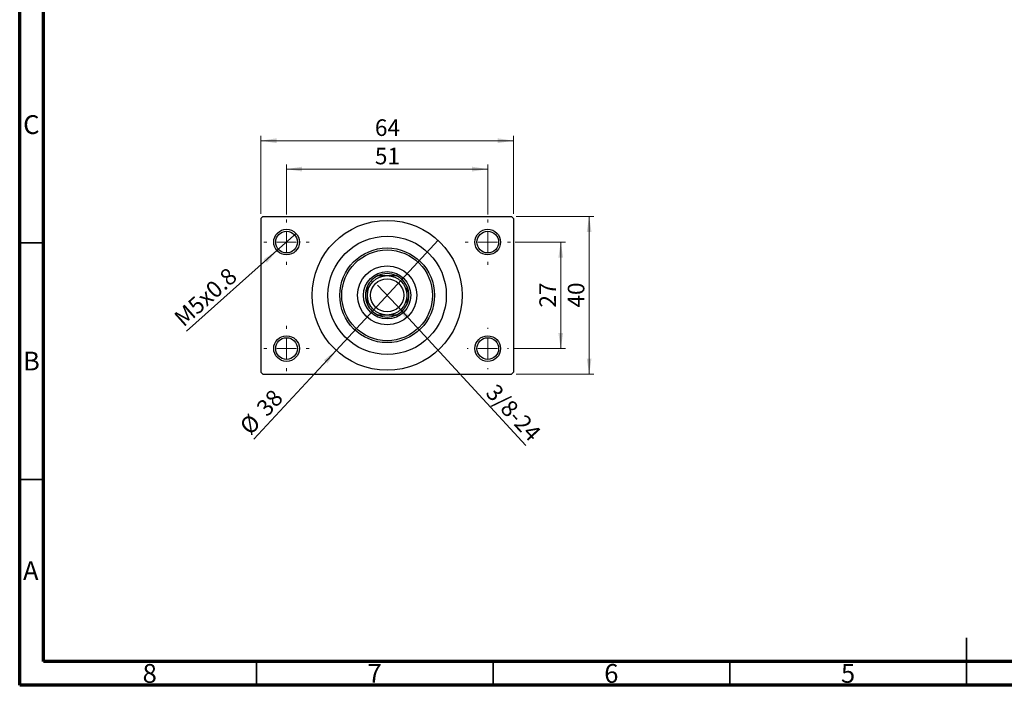
# Model space of a CAD drawing. Units: millimetres. Extents: x 15 to 417, y 5 to 292.
# Drawn here: x 15 to 223, y 5 to 146 of the extents above; entities that cross this region are included whole.
import ezdxf

# ---------------------------------------------------------------- set-up
doc = ezdxf.new("R2010")
doc.units = ezdxf.units.MM
doc.styles.add('SLDTEXTSTYLE0', font='TXT', dxfattribs={"width": 0.75})
doc.dimstyles.new('SLDDIMSTYLE1', dxfattribs={"dimtxt": 3.5, "dimasz": 3.302, "dimexe": 0, "dimexo": 0.0625, "dimgap": 0.875, "dimtad": 1, "dimdec": 0, "dimlfac": 1.2, "dimrnd": 1e-09, "dimzin": 12, "dimdsep": 46, "dimtxsty": 'SLDTEXTSTYLE0', "dimsah": 1, "dimcen": 0.09, "dimadec": 0, "dimazin": 3, "dimtfac": 1, "dimtdec": 0, "dimtofl": 0, "dimtmove": 0, "dimatfit": 3, "dimfxl": 1, "dimfrac": 2, "dimtolj": 1, "dimtzin": 12, "dimarcsym": 0})
doc.dimstyles.new('SLDDIMSTYLE3', dxfattribs={"dimtxt": 3.5, "dimasz": 3.302, "dimexe": 0, "dimexo": 0.0625, "dimgap": 0.875, "dimtad": 1, "dimlfac": 1.2, "dimrnd": 1e-09, "dimzin": 12, "dimdsep": 46, "dimtxsty": 'SLDTEXTSTYLE0', "dimblk1": 'NONE', "dimsah": 1, "dimcen": 0, "dimadec": 0, "dimazin": 3, "dimtfac": 1, "dimtmove": 0, "dimatfit": 3, "dimldrblk": 'NONE', "dimfxl": 1, "dimfrac": 2, "dimtolj": 1, "dimtzin": 12, "dimarcsym": 0})
doc.dimstyles.new('SLDDIMSTYLE4', dxfattribs={"dimtxt": 3.5, "dimasz": 3.302, "dimexe": 0, "dimexo": 0.0625, "dimgap": 0.875, "dimtad": 1, "dimdec": 0, "dimlfac": 1.2, "dimrnd": 1e-09, "dimzin": 12, "dimdsep": 46, "dimtxsty": 'SLDTEXTSTYLE0', "dimblk1": 'NONE', "dimsah": 1, "dimcen": 0, "dimadec": 0, "dimazin": 3, "dimtfac": 1, "dimtmove": 0, "dimatfit": 3, "dimldrblk": 'NONE', "dimfxl": 1, "dimfrac": 2, "dimtolj": 1, "dimtzin": 12, "dimarcsym": 0})

# ---------------------------------------------------------------- blocks, each defined once
blk = doc.blocks.new('_D_8')
at = {"color": 7, "linetype": 'Continuous', "lineweight": 0}
for q in [(90.6, 89.57), (121.93, 55.69)]:
    blk.add_line((94.62, 85.22), q, dxfattribs=at)
at = {"color": 7, "linetype": 'Continuous', "lineweight": 18}
blk.add_solid([(94.62, 85.22), (96.48, 82.45), (97.23, 83.14)], dxfattribs=at)
at = {"color": 7, "linetype": 'Continuous', "lineweight": 18, "insert": (115.78, 68.98), "char_height": 3.5, "attachment_point": 1, "rotation": 312.7688, "style": 'SLDTEXTSTYLE0'}
blk.add_mtext('3/8-24', dxfattribs=at)
blk = doc.blocks.new('_None')
blk = doc.blocks.new('_D_9')
at = {"color": 7, "linetype": 'Continuous', "lineweight": 0}
for q in [(103.36, 99.02), (64.46, 56.97)]:
    blk.add_line((81.86, 75.77), q, dxfattribs=at)
at = {"color": 7, "linetype": 'Continuous', "lineweight": 18}
blk.add_solid([(81.86, 75.77), (79.24, 73.69), (79.99, 73)], dxfattribs=at)
at = {"color": 7, "linetype": 'Continuous', "lineweight": 18, "char_height": 3.5, "attachment_point": 1, "rotation": 47.2312, "style": 'SLDTEXTSTYLE0'}
for s, insert in [('38', (64.7, 63.94)), ('%%c', (61.16, 60.03))]:
    blk.add_mtext(s, dxfattribs=dict(at, insert=insert))
blk = doc.blocks.new('_D_10')
at = {"color": 7, "linetype": 'Continuous', "lineweight": 0}
for p, q in [((119.65, 98.64), (130.27, 98.64)), ((129.27, 98.64), (129.27, 76.14)), ((119.23, 76.14), (130.27, 76.14))]:
    blk.add_line(p, q, dxfattribs=at)
at = {"color": 7, "linetype": 'Continuous', "lineweight": 18}
for points in [[(129.27, 98.64), (128.77, 95.34), (129.78, 95.34)], [(129.27, 76.14), (129.78, 79.45), (128.77, 79.45)]]:
    blk.add_solid(points, dxfattribs=at)
at = {"color": 7, "linetype": 'Continuous', "lineweight": 18, "insert": (124.76, 84.81), "char_height": 3.5, "attachment_point": 1, "rotation": 90, "style": 'SLDTEXTSTYLE0'}
blk.add_mtext('27', dxfattribs=at)
blk = doc.blocks.new('_D_11')
at = {"color": 7, "linetype": 'Continuous', "lineweight": 0}
for p, q in [((119.86, 104.06), (136.27, 104.06)), ((135.27, 70.73), (135.27, 104.06)), ((119.86, 70.73), (136.27, 70.73))]:
    blk.add_line(p, q, dxfattribs=at)
at = {"color": 7, "linetype": 'Continuous', "lineweight": 18}
for points in [[(135.27, 104.06), (134.77, 100.76), (135.78, 100.76)], [(135.27, 70.73), (135.78, 74.03), (134.77, 74.03)]]:
    blk.add_solid(points, dxfattribs=at)
at = {"color": 7, "linetype": 'Continuous', "lineweight": 18, "insert": (130.76, 84.81), "char_height": 3.5, "attachment_point": 1, "rotation": 90, "style": 'SLDTEXTSTYLE0'}
blk.add_mtext('40', dxfattribs=at)
blk = doc.blocks.new('_D_12')
at = {"color": 7, "linetype": 'Continuous', "lineweight": 0}
for p, q in [((71.36, 104.44), (71.36, 115.06)), ((113.86, 104.44), (113.86, 115.06)), ((71.36, 114.06), (113.86, 114.06))]:
    blk.add_line(p, q, dxfattribs=at)
at = {"color": 7, "linetype": 'Continuous', "lineweight": 18}
for points in [[(71.36, 114.06), (74.66, 113.55), (74.66, 114.57)], [(113.86, 114.06), (110.55, 114.57), (110.55, 113.55)]]:
    blk.add_solid(points, dxfattribs=at)
at = {"color": 7, "linetype": 'Continuous', "lineweight": 18, "insert": (90.02, 118.57), "char_height": 3.5, "attachment_point": 1, "style": 'SLDTEXTSTYLE0'}
blk.add_mtext('51', dxfattribs=at)
blk = doc.blocks.new('_D_13')
at = {"color": 7, "linetype": 'Continuous', "lineweight": 0}
for p, q in [((65.94, 104.64), (65.94, 121.06)), ((119.27, 104.64), (119.27, 121.06)), ((65.94, 120.06), (119.27, 120.06))]:
    blk.add_line(p, q, dxfattribs=at)
at = {"color": 7, "linetype": 'Continuous', "lineweight": 18}
for points in [[(65.94, 120.06), (69.24, 119.55), (69.24, 120.57)], [(119.27, 120.06), (115.97, 120.57), (115.97, 119.55)]]:
    blk.add_solid(points, dxfattribs=at)
at = {"color": 7, "linetype": 'Continuous', "lineweight": 18, "insert": (90.02, 124.57), "char_height": 3.5, "attachment_point": 1, "style": 'SLDTEXTSTYLE0'}
blk.add_mtext('64', dxfattribs=at)
blk = doc.blocks.new('_D_14')
at = {"color": 7, "linetype": 'Continuous', "lineweight": 0}
for q in [(73.38, 100.45), (50.26, 79.83)]:
    blk.add_line((69.34, 96.84), q, dxfattribs=at)
at = {"color": 7, "linetype": 'Continuous', "lineweight": 18}
blk.add_solid([(69.34, 96.84), (66.53, 95.02), (67.21, 94.26)], dxfattribs=at)
at = {"color": 7, "linetype": 'Continuous', "lineweight": 18, "insert": (47.28, 83.18), "char_height": 3.5, "attachment_point": 1, "rotation": 41.7295, "style": 'SLDTEXTSTYLE0'}
blk.add_mtext('M5x0.8', dxfattribs=at)
blk = doc.blocks.new('SW_CENTERMARKSYMBOL_0')
at = {"color": 0, "linetype": 'Continuous', "lineweight": 18}
for p, q in [((0, 4.17), (0, 4.79)), ((0, 0), (0, 2.08)), ((-4.17, 0), (-4.79, 0)), ((0, 0), (-2.08, 0)), ((0, 0), (0, -2.08)), ((0, 0), (2.08, 0)), ((4.17, 0), (4.79, 0)), ((0, -4.17), (0, -4.79))]:
    blk.add_line(p, q, dxfattribs=at)
blk = doc.blocks.new('SW_CENTERMARKSYMBOL_1')
at = {"color": 0, "linetype": 'Continuous', "lineweight": 18}
for p, q in [((0, 4.17), (0, 4.79)), ((0, 0), (0, 2.08)), ((-4.17, 0), (-4.79, 0)), ((0, 0), (-2.08, 0)), ((0, 0), (0, -2.08)), ((0, 0), (2.08, 0)), ((4.17, 0), (4.79, 0)), ((0, -4.17), (0, -4.79))]:
    blk.add_line(p, q, dxfattribs=at)
blk = doc.blocks.new('SW_CENTERMARKSYMBOL_2')
at = {"color": 0, "linetype": 'Continuous', "lineweight": 18}
for p, q in [((0, 4.17), (0, 4.38)), ((0, 0), (0, 2.08)), ((-4.17, 0), (-4.38, 0)), ((0, 0), (-2.08, 0)), ((0, 0), (0, -2.08)), ((0, 0), (2.08, 0)), ((4.17, 0), (4.38, 0)), ((0, -4.17), (0, -4.38))]:
    blk.add_line(p, q, dxfattribs=at)
blk = doc.blocks.new('SW_CENTERMARKSYMBOL_3')
at = {"color": 0, "linetype": 'Continuous', "lineweight": 18}
for p, q in [((0, 4.17), (0, 4.79)), ((0, 0), (0, 2.08)), ((-4.17, 0), (-4.79, 0)), ((0, 0), (-2.08, 0)), ((0, 0), (0, -2.08)), ((0, 0), (2.08, 0)), ((4.17, 0), (4.79, 0)), ((0, -4.17), (0, -4.79))]:
    blk.add_line(p, q, dxfattribs=at)

msp = doc.modelspace()

# ---------------------------------------------------------------- linework, layer by layer
at = {"color": 7, "linetype": 'Continuous', "lineweight": 70}
for p, q in [((15, 5), (15, 292)), ((20, 10), (20, 287)), ((410, 10), (20, 10)), ((415, 5), (15, 5))]:
    msp.add_line(p, q, dxfattribs=at)
at = {"color": 7, "linetype": 'Continuous', "lineweight": 25}
for p, q in [((66.3567, 104.06), (65.94, 103.6433)), ((66.3567, 104.06), (118.8567, 104.06)), ((119.2733, 103.6433), (118.8567, 104.06)), ((65.94, 103.6433), (65.94, 71.1433)), ((119.2733, 103.6433), (119.2733, 71.1433)), ((65.94, 71.1433), (66.3567, 70.7267)), ((66.3567, 70.7267), (118.8567, 70.7267)), ((118.8567, 70.7267), (119.2733, 71.1433))]:
    msp.add_line(p, q, dxfattribs=at)
at = {"color": 7, "linetype": 'Continuous', "lineweight": 35}
for p, q in [((20, 98.5), (15, 98.5)), ((20, 48.5), (15, 48.5)), ((215, 5), (215, 15)), ((65, 10), (65, 5)), ((115, 10), (115, 5)), ((165, 10), (165, 5)), ((215, 10), (215, 5))]:
    msp.add_line(p, q, dxfattribs=at)
at = {"color": 7, "linetype": 'Continuous', "lineweight": 25}
for centre, radius in [((92.6067, 87.3933), 15.8333), ((71.3567, 98.6433), 2.7083), ((71.3567, 98.6433), 2.2917), ((92.6067, 87.3933), 12.5), ((113.8567, 98.6433), 2.7083), ((113.8567, 98.6433), 2.2917), ((92.6067, 87.3933), 10), ((92.6067, 87.3933), 9.5833), ((92.6067, 87.3933), 6.25), ((92.6067, 87.3933), 5), ((92.6067, 87.3933), 4.1667), ((92.6067, 87.3933), 3.5), ((71.3567, 76.1433), 2.7083), ((71.3567, 76.1433), 2.2917), ((113.8567, 76.1433), 2.7083), ((113.8567, 76.1433), 2.2917)]:
    msp.add_circle(centre, radius, dxfattribs=at)
for start, end in [(114.619977, 155.380023), (65.380023, 114.619977), (24.619977, 65.380023), (155.380023, 204.619977), (335.380023, 24.619977), (204.619977, 245.380023), (294.619977, 335.380023), (245.380023, 294.619977)]:
    msp.add_arc((92.6067, 87.3933), 4.5833, start, end, dxfattribs=at)
for points, knots in [([(90.6973, 91.56), (90.9994, 91.56), (91.6147, 91.56), (92.2721, 91.56), (92.6067, 91.56)], [0, 0, 0, 0, 0.4909991, 1, 1, 1, 1]), ([(92.6067, 91.56), (92.8566, 91.56), (93.3638, 91.56), (94.0008, 91.56), (94.378, 91.56), (94.5161, 91.56)], [0, 0, 0, 0, 0.38123082, 0.77345718, 1, 1, 1, 1]), ([(88.44, 87.3933), (88.44, 87.6433), (88.44, 88.1505), (88.44, 88.7874), (88.44, 89.1646), (88.44, 89.3027)], [0, 0, 0, 0, 0.38123082, 0.77345718, 1, 1, 1, 1]), ([(88.44, 85.4839), (88.44, 85.7861), (88.44, 86.4014), (88.44, 87.0587), (88.44, 87.3933)], [0, 0, 0, 0, 0.4909991, 1, 1, 1, 1]), ([(96.7733, 89.3027), (96.7733, 89.0006), (96.7733, 88.3853), (96.7733, 87.7279), (96.7733, 87.3933)], [0, 0, 0, 0, 0.4909991, 1, 1, 1, 1]), ([(96.7733, 87.3933), (96.7733, 87.1434), (96.7733, 86.6362), (96.7733, 85.9992), (96.7733, 85.622), (96.7733, 85.4839)], [0, 0, 0, 0, 0.38123082, 0.77345718, 1, 1, 1, 1]), ([(92.6067, 83.2267), (92.3567, 83.2267), (91.8495, 83.2267), (91.2126, 83.2267), (90.8354, 83.2267), (90.6973, 83.2267)], [0, 0, 0, 0, 0.38123082, 0.77345718, 1, 1, 1, 1]), ([(94.5161, 83.2267), (94.2139, 83.2267), (93.5986, 83.2267), (92.9413, 83.2267), (92.6067, 83.2267)], [0, 0, 0, 0, 0.4909991, 1, 1, 1, 1])]:
    msp.add_open_spline(points, degree=3, knots=knots, dxfattribs=at)

# ---------------------------------------------------------------- block references
at = {"color": 7, "linetype": 'Continuous', "lineweight": 0}
for name, p in [('SW_CENTERMARKSYMBOL_0', (71.3567, 98.6433)), ('SW_CENTERMARKSYMBOL_1', (113.8567, 98.6433)), ('SW_CENTERMARKSYMBOL_3', (71.3567, 76.1433)), ('SW_CENTERMARKSYMBOL_2', (113.8567, 76.1433))]:
    msp.add_blockref(name, p, dxfattribs=at)

# ---------------------------------------------------------------- texts
at = {"color": 7, "linetype": 'Continuous', "lineweight": 0, "char_height": 3.9688, "attachment_point": 2, "style": 'SLDTEXTSTYLE0'}
for s, insert in [('C', (17.4587, 125.4462)), ('B', (17.4706, 75.4958)), ('A', (17.3397, 31.1962)), ('8', (42.46, 9.4958)), ('7', (89.96, 9.4958)), ('6', (139.96, 9.4958)), ('5', (189.96, 9.4958))]:
    msp.add_mtext(s, dxfattribs=dict(at, insert=insert))

# ---------------------------------------------------------------- dimensions: what is measured, and where the dimension line sits
at = {"color": 7, "linetype": 'Continuous', "lineweight": 18}
for base, p1, p2, picture, middle in [((119.2733, 120.06), (65.94, 103.6433), (119.2733, 103.6433), '_D_13', (92.6067, 120.06)), ((113.8567, 114.06), (71.3567, 103.435), (113.8567, 103.435), '_D_12', (92.6067, 114.06))]:
    dim = msp.add_linear_dim(base=base, p1=p1, p2=p2, dimstyle='SLDDIMSTYLE1', dxfattribs=at)
    dim.commit()
    dim.dimension.update_dxf_attribs({"geometry": picture, "text_midpoint": middle, "dimtype": 160})
for base, p1, p2, picture, middle in [((135.2733, 104.06), (118.8567, 70.7267), (118.8567, 104.06), '_D_11', (135.2733, 87.3933)), ((129.2733, 76.1433), (118.6483, 98.6433), (118.2317, 76.1433), '_D_10', (129.2733, 87.3933))]:
    dim = msp.add_linear_dim(base=base, p1=p1, p2=p2, angle=90, dimstyle='SLDDIMSTYLE1', dxfattribs=at)
    dim.commit()
    dim.dimension.update_dxf_attribs({"geometry": picture, "text_midpoint": middle, "dimtype": 160})
for p1, p2, text, picture, middle in [((73.3779, 100.446), (69.3354, 96.8406), 'M5x0.8', '_D_14', (55.94, 84.8933)), ((90.5978, 89.565), (94.6155, 85.2216), '3/8-24', '_D_8', (117.2733, 60.7267))]:
    dim = msp.add_diameter_dim_2p(p1=p1, p2=p2, text=text, dimstyle='SLDDIMSTYLE3', override={"dimpost": '<>'}, dxfattribs=at)
    dim.commit()
    dim.dimension.update_dxf_attribs({"geometry": picture, "text_midpoint": middle, "dimtype": 163})
dim = msp.add_diameter_dim_2p(p1=(103.3582, 99.0166), p2=(81.8552, 75.7701), dimstyle='SLDDIMSTYLE4', dxfattribs=at)
dim.commit()
dim.dimension.update_dxf_attribs({"geometry": '_D_9', "text_midpoint": (67.94, 60.7267), "dimtype": 163})

doc.saveas('drawing.dxf')
